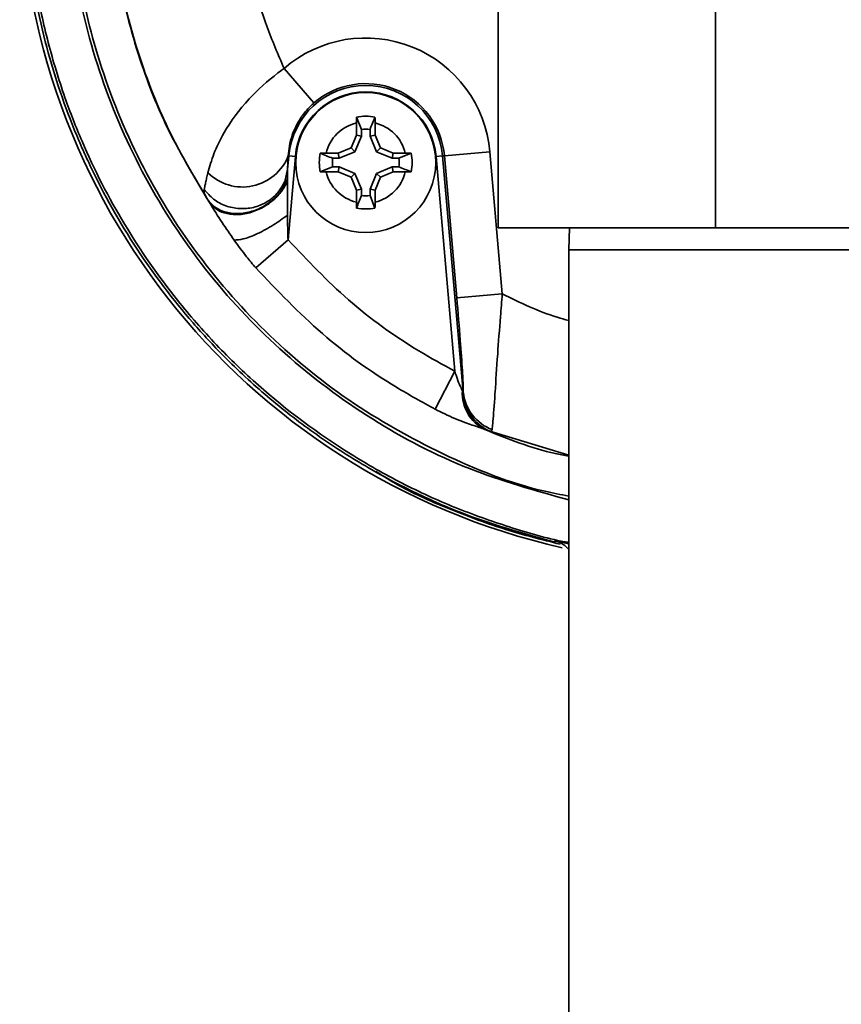
# Model space of a CAD drawing. Units: inches. Extents: x -2.8 to 10.8, y 0.2 to 8.2.
# Drawn here: x -2.4 to -2.4, y 4.2 to 4.2 of the extents above; entities that cross this region are included whole.
import ezdxf

# ---------------------------------------------------------------- set-up
doc = ezdxf.new("R2010")
doc.units = ezdxf.units.IN
doc.header["$MEASUREMENT"] = 0

msp = doc.modelspace()

# ---------------------------------------------------------------- linework, layer by layer
at = {"color": 7, "linetype": 'Continuous', "lineweight": 35}
for p, q in [((-2.39598687041565, 4.229355887470956), (-2.39598687041565, 4.203835054137623)), ((-2.385570203748984, 4.203835054137623), (-2.385570203748984, 4.229355887470956)), ((-2.404806941134137, 4.209817626683861), (-2.406240520248205, 4.211468907468142)), ((-2.402533248131324, 4.208545976123674), (-2.402769843527122, 4.209140519013579)), ((-2.402774648164436, 4.208857457984408), (-2.402774648164438, 4.208280652532922)), ((-2.40188020371999, 4.208280652532919), (-2.40188020371999, 4.208857457984405)), ((-2.402774648164438, 4.208280652532922), (-2.403030008621257, 4.207664157854773)), ((-2.402533248131325, 4.208232635080849), (-2.402845249034766, 4.207479398268285)), ((-2.402533248131325, 4.208232635080849), (-2.402774648164438, 4.208280652532922)), ((-2.402533248131324, 4.208545976123674), (-2.402533248131325, 4.208232635080849)), ((-2.402121603753107, 4.208232635080851), (-2.402121603753106, 4.208545976123675)), ((-2.402121603753107, 4.208232635080851), (-2.40188020371999, 4.208280652532919)), ((-2.401809602849662, 4.207479398268285), (-2.402121603753107, 4.208232635080851)), ((-2.401624843263171, 4.207664157854773), (-2.40188020371999, 4.208280652532919)), ((-2.40603746709981, 4.207286161718232), (-2.406067055903824, 4.20662340614132)), ((-2.406067055903824, 4.20662340614132), (-2.40600928799453, 4.207283696365974)), ((-2.405698083829827, 4.207256469529521), (-2.40604789477064, 4.203258112179951)), ((-2.40603746709981, 4.207286161718234), (-2.40600928799453, 4.207283696365974)), ((-2.405698083829827, 4.207256469529521), (-2.40600928799453, 4.207283696365974)), ((-2.403646503299401, 4.207408797397953), (-2.404223308750888, 4.207408797397954)), ((-2.403030008621257, 4.207664157854773), (-2.403646503299401, 4.207408797397953)), ((-2.403598485847332, 4.207167397364843), (-2.403646503299401, 4.207408797397953)), ((-2.402845249034766, 4.207479398268285), (-2.403598485847332, 4.207167397364843)), ((-2.402845249034766, 4.207479398268285), (-2.403030008621257, 4.207664157854773)), ((-2.401809602849662, 4.207479398268285), (-2.401624843263171, 4.207664157854773)), ((-2.401056366037098, 4.207167397364841), (-2.401809602849662, 4.207479398268285)), ((-2.401008348585025, 4.207408797397953), (-2.401624843263171, 4.207664157854773)), ((-2.401056366037098, 4.207167397364841), (-2.401008348585025, 4.207408797397953)), ((-2.400431543133539, 4.207408797397955), (-2.401008348585025, 4.207408797397953)), ((-2.40074302499427, 4.207167397364841), (-2.400148482104365, 4.20740399276064)), ((-2.398956768054596, 4.20725646952952), (-2.398645563889892, 4.207283696365974)), ((-2.398055944551718, 4.196960009776082), (-2.398956768054596, 4.20725646952952)), ((-2.398559619808466, 4.207291215498795), (-2.398645563889892, 4.207283696365974)), ((-2.398645563889892, 4.207283696365974), (-2.397655974570029, 4.195972638681688)), ((-2.398559619808466, 4.207291215498795), (-2.396381190655546, 4.207481803353971)), ((-2.397963793914831, 4.200480894371215), (-2.398559619808466, 4.207291215498795)), ((-2.396381190655546, 4.207481803353971), (-2.395785364761912, 4.200671482226389)), ((-2.403911826890159, 4.206755752986624), (-2.404506369780063, 4.206519157590823)), ((-2.403598485847332, 4.207167397364843), (-2.403911826890158, 4.207167397364842)), ((-2.403911826890159, 4.206755752986624), (-2.403598485847332, 4.206755752986623)), ((-2.403598485847332, 4.206755752986623), (-2.403646503299404, 4.20651435295351)), ((-2.403598485847332, 4.206755752986623), (-2.402845249034768, 4.206443752083179)), ((-2.401809602849663, 4.206443752083179), (-2.401056366037097, 4.206755752986622)), ((-2.40074302499427, 4.207167397364841), (-2.401056366037098, 4.207167397364841)), ((-2.401056366037097, 4.206755752986622), (-2.401008348585023, 4.206514352953509)), ((-2.401056366037097, 4.206755752986622), (-2.400743024994273, 4.206755752986624)), ((-2.406067055903824, 4.20662340614132), (-2.40607635498354, 4.206196088208213)), ((-2.404223308750889, 4.206514352953509), (-2.403646503299404, 4.20651435295351)), ((-2.403646503299404, 4.20651435295351), (-2.403030008621257, 4.206258992496688)), ((-2.402845249034768, 4.206443752083179), (-2.403030008621257, 4.206258992496688)), ((-2.402845249034768, 4.206443752083179), (-2.402533248131324, 4.205690515270614)), ((-2.402121603753105, 4.205690515270614), (-2.401809602849663, 4.206443752083179)), ((-2.401809602849663, 4.206443752083179), (-2.401624843263173, 4.206258992496691)), ((-2.401624843263173, 4.206258992496691), (-2.401008348585023, 4.206514352953509)), ((-2.401008348585023, 4.206514352953509), (-2.40043154313354, 4.206514352953509)), ((-2.40607635498354, 4.206196088208213), (-2.406076005326098, 4.206078925324649)), ((-2.406076005326097, 4.20607892532465), (-2.406074599509007, 4.204444471292656)), ((-2.403030008621257, 4.206258992496688), (-2.402774648164436, 4.205642497818542)), ((-2.40188020371999, 4.205642497818541), (-2.401624843263173, 4.206258992496691)), ((-2.402533248131324, 4.205690515270614), (-2.402774648164436, 4.205642497818542)), ((-2.402774648164436, 4.205642497818542), (-2.402774648164435, 4.205065692367056)), ((-2.402533248131324, 4.205690515270614), (-2.402533248131326, 4.205377174227789)), ((-2.402121603753106, 4.205377174227787), (-2.402121603753105, 4.205690515270614)), ((-2.402121603753105, 4.205690515270614), (-2.40188020371999, 4.205642497818541)), ((-2.402121603753106, 4.205377174227787), (-2.401885008357305, 4.204782631337882)), ((-2.401880203719991, 4.205065692367056), (-2.40188020371999, 4.205642497818541)), ((-2.409810891119846, 4.205042690396107), (-2.409891259050523, 4.205176031324126)), ((-2.385570203748984, 4.203835054137623), (-2.39598687041565, 4.203835054137623)), ((-2.392568697097609, 4.203835054137623), (-2.392601453748983, 4.202782970804289)), ((-2.375153537082317, 4.203835054137623), (-2.385570203748984, 4.203835054137623)), ((-2.407594059780302, 4.201918188871341), (-2.40604789477064, 4.203258112179951)), ((-2.392601453748984, 4.202782970804289), (-2.392601453748984, 4.154178528298132)), ((-2.38175070299793, 4.202782970804289), (-2.392601453748984, 4.202782970804289)), ((-2.378538953748984, 4.202782970804289), (-2.38175070299793, 4.202782970804289)), ((-2.397963793914831, 4.200480894371215), (-2.395785364761912, 4.200671482226389)), ((-2.398999211427719, 4.195144446967832), (-2.398055944551718, 4.196960009776082)), ((-2.397699410054368, 4.196026913208676), (-2.397665363296519, 4.195941269443528)), ((-2.396385802707981, 4.194095743353406), (-2.396621777137684, 4.194172347555922)), ((-2.392601453748984, 4.188692426255124), (-2.393269861277284, 4.188842204110498)), ((-2.393265815236328, 4.188773780435588), (-2.393269861277284, 4.188842204110498))]:
    msp.add_line(p, q, dxfattribs=at)
at = {"color": 8, "linetype": 'Continuous', "lineweight": 35}
for p, q in [((-2.406161819227401, 4.206267937455787), (-2.406067055903824, 4.20662340614132)), ((-2.392601453748984, 4.1929400112918), (-2.396385802707981, 4.194095743353406))]:
    msp.add_line(p, q, dxfattribs=at)
at = {"color": 7, "linetype": 'Continuous', "lineweight": 35}
msp.add_circle((-2.402327425942214, 4.206961575175731), 0.003354166666666103, dxfattribs=at)
for centre, radius, start, end in [((-2.385570203748984, 4.221022554137623), 0.0333333333333341, 100.4127893033024, 257.280033080462), ((-2.402327425942211, 4.20696157517573), 0.005968948939455504, 5.000000000004162, 130.9632715811361), ((-2.402327425942211, 4.20696157517573), 0.003695926167216004, 5.000000000000024, 174.9999999999994), ((-2.402327425942211, 4.20696157517573), 0.003782198541071483, 4.999999999989742, 130.9632715811378), ((-2.402327425942211, 4.20696157517573), 0.003383533253160764, 4.999999999995854, 174.9999999999892), ((-2.402327425942214, 4.206961575175731), 0.002223404949157824, 78.52256395683631, 101.4774360431234), ((-2.402327425942214, 4.206961575175732), 0.001947916666668149, 103.2729355923597, 166.727064407638), ((-2.402327425942214, 4.206961575175732), 0.001947916666666954, 13.2729355923814, 76.72706440760962), ((-2.402327425942215, 4.206961575175731), 0.0015977137219717, 82.59841980877556, 97.40158019122855), ((-2.408227398013533, 4.208140722294297), 0.002350759703806712, 225.0788291458788, 338.6831460286945), ((-2.402327425942214, 4.206961575175731), 0.002223404949156946, 168.5225639568384, 191.4774360431107), ((-2.402327425942214, 4.206961575175731), 0.002223404949156865, 348.5225639569065, 11.47743604315704), ((-2.402327425942215, 4.206961575175731), 0.001597713721971414, 172.5984198086904, 187.4015801911463), ((-2.402327425942215, 4.206961575175731), 0.001597713721972312, 352.5984198088135, 7.401580191269771), ((-2.402327425942214, 4.206961575175732), 0.001947916666667843, 193.2729355923792, 256.7270644076793), ((-2.402327425942214, 4.206961575175732), 0.001947916666668047, 283.2729355923478, 346.7270644076388), ((-2.402327425942215, 4.206961575175731), 0.001597713721970876, 262.5984198086852, 277.4015801912452), ((-2.402327425942214, 4.206961575175731), 0.002223404949156688, 258.5225639568347, 281.4774360431354), ((-2.39576945941361, 4.195907977061355), 0.001933611978371639, 176.4735201423087, 243.8456731752129), ((-2.395554198974033, 4.196038662668914), 0.002113409623544583, 182.6413231495012, 246.8282211808544), ((-2.395512066920619, 4.196183217054191), 0.002154224514800373, 185.6096983324235, 249.3302763018437)]:
    msp.add_arc(centre, radius, start, end, dxfattribs=at)
for points, knots in [([(-2.393265815236328, 4.188773780435588), (-2.394811966675809, 4.189207933253587), (-2.397137870345097, 4.189861037216517), (-2.400181549394004, 4.191225730674403), (-2.402519384128806, 4.192482466473058), (-2.404849511957014, 4.19400262720037), (-2.407068626799428, 4.195729000466051), (-2.40898598257193, 4.197502781316592), (-2.41113094363761, 4.199816231065939), (-2.413389485163889, 4.202800550512441), (-2.415226252934842, 4.20606294480744), (-2.416716111985379, 4.20948611357446), (-2.41785718953638, 4.213052017666739), (-2.418540784670162, 4.21693054383091), (-2.418757361763494, 4.220297914580021), (-2.418701399571928, 4.223079854578757), (-2.41840755586608, 4.225877297988355), (-2.417706053252009, 4.229538802642104), (-2.416546883634481, 4.233099403793379), (-2.414953244090461, 4.236467842686612), (-2.413543535996011, 4.238891225621773), (-2.411942012961014, 4.241179035853345), (-2.410165619825606, 4.243315748185901), (-2.408193596290384, 4.245316283947674), (-2.405360414563823, 4.247735433119256), (-2.402232433816959, 4.249790073287414), (-2.398887605387682, 4.251430886754561), (-2.39627329844989, 4.252444910422331), (-2.39359189049588, 4.253231261159098), (-2.390867139352155, 4.25379035085246), (-2.388075524972627, 4.254123504727821), (-2.385270667203518, 4.254217444801362), (-2.38247692856783, 4.254071740550802), (-2.379717245301819, 4.253695624177031), (-2.376969265265271, 4.253083486533822), (-2.3737798643767, 4.252083066219624), (-2.370188995977339, 4.250506457233435), (-2.366992471348516, 4.248555703870903), (-2.364600063962439, 4.246736024029947), (-2.362358055286779, 4.24477873956049), (-2.359802933033673, 4.24204830070556), (-2.356994053345673, 4.238085300951695), (-2.355055767477467, 4.234221989302574), (-2.353817498313671, 4.230706108021502), (-2.353062960734757, 4.227759762206913), (-2.352559449931054, 4.224811157956988), (-2.352490511716221, 4.2227770801873), (-2.352460789712592, 4.22190010843807)], [0, 0, 0, 0, 0.03259686543783527, 0.04903605623170003, 0.06771862826606165, 0.08653094592223265, 0.1055437000005862, 0.1248327025507302, 0.1395787433706769, 0.1696652451323042, 0.2007076000650709, 0.2154563920387534, 0.2455506222986842, 0.2766026046583199, 0.2952860396726173, 0.3141017026928437, 0.3331214267955143, 0.3524179877697855, 0.3898499682608109, 0.4088515207817676, 0.4281305695145298, 0.4467918373415836, 0.4655821246120767, 0.4845749393784131, 0.5038460154043398, 0.5412745878818249, 0.560270195447279, 0.5795434385953462, 0.5982240865757501, 0.6170343440182043, 0.6360450025934581, 0.655331982871853, 0.6740360243860918, 0.692871526545989, 0.7119085148191988, 0.7312220591868139, 0.7607720599160788, 0.7914232668646158, 0.8071273327085048, 0.8218570745681739, 0.8519116588622893, 0.8829243019878875, 0.9203586888865499, 0.9393616317269635, 0.9586419653308726, 0.9821689079203199, 1, 1, 1, 1]), ([(-2.414605887319517, 4.22102255413762), (-2.414547512431565, 4.219627484841768), (-2.414429509450361, 4.216807396586867), (-2.413474775865657, 4.212685599209708), (-2.412001199047264, 4.208686977612026), (-2.410546201824511, 4.206266118101042), (-2.409810891119844, 4.205042690396105)], [0, 0, 0, 0, 0.2472776349389607, 0.4998638820770549, 0.7472466369361636, 1, 1, 1, 1]), ([(-2.410011721123004, 4.205384720166871), (-2.410582669436336, 4.20634473405848), (-2.411732361065674, 4.208277868651329), (-2.413190079765231, 4.211851645711588), (-2.414345389119566, 4.216111938967591), (-2.414506358675809, 4.2193703103654), (-2.414587982565278, 4.221022554137638)], [0, 0, 0, 0, 0.2028052911063283, 0.4083794279196694, 0.7000030731901625, 1, 1, 1, 1]), ([(-2.408341789896408, 4.221022554137623), (-2.408278855044306, 4.219762945433027), (-2.408151172782921, 4.21720745062388), (-2.407319606206264, 4.214001089788334), (-2.406526122711915, 4.212139102000662), (-2.406240520248205, 4.211468907468142)], [0, 0, 0, 0, 0.3835330060073122, 0.7781119663683417, 1, 1, 1, 1]), ([(-2.409887347614534, 4.206476198786749), (-2.409804225422768, 4.206771146300555), (-2.409637983954562, 4.207361030983541), (-2.409056190953871, 4.208581523374618), (-2.408061938172847, 4.209942369663349), (-2.406947834457161, 4.210954464880686), (-2.406338831774277, 4.211397403693429), (-2.406240520248205, 4.211468907468142)], [0, 0, 0, 0, 0.1953652587781214, 0.3907236655543681, 0.6950415600137462, 0.9507704473788587, 1, 1, 1, 1]), ([(-2.404806941134137, 4.209817626683861), (-2.40484531476801, 4.209783403121771), (-2.4050546694488, 4.209596689949382), (-2.405268965023292, 4.209346297424386), (-2.405608865214542, 4.208857753931232), (-2.405952918579357, 4.208120894834776), (-2.406005989304138, 4.207596936624079), (-2.40603746709981, 4.207286161718234)], [0, 0, 0, 0, 0.04083562453371526, 0.2227865405530788, 0.2635109623507965, 0.5631668582364099, 1, 1, 1, 1]), ([(-2.402774648164436, 4.208857457984408), (-2.402774448531441, 4.208904745928069), (-2.402774047357797, 4.208999773689459), (-2.402771249239199, 4.209093455414399), (-2.402769843527122, 4.209140519013579)], [0, 0, 0, 0, 0.4976224102355985, 1, 1, 1, 1]), ([(-2.402121603753106, 4.208545976123675), (-2.402081719258379, 4.208646802724285), (-2.402002929627486, 4.208845980141487), (-2.401923988366253, 4.209043156359223), (-2.401885008357304, 4.20914051901358)], [0, 0, 0, 0, 0.5062150218962908, 0.9999999999999999, 0.9999999999999999, 0.9999999999999999, 0.9999999999999999]), ([(-2.401885008357304, 4.20914051901358), (-2.401883614088168, 4.209093903617623), (-2.40188081222222, 4.209000227233903), (-2.401880407196264, 4.208905198409231), (-2.40188020371999, 4.208857457984405)], [0, 0, 0, 0, 0.4976216427935493, 1, 1, 1, 1]), ([(-2.404506369780061, 4.20740399276064), (-2.404459754384104, 4.207405387029778), (-2.404366078000385, 4.207408188895729), (-2.404271049175713, 4.207408593921681), (-2.404223308750888, 4.207408797397954)], [0, 0, 0, 0, 0.4976216427934084, 1, 1, 1, 1]), ([(-2.403911826890158, 4.207167397364842), (-2.404012653490768, 4.207207281859568), (-2.40421183090797, 4.207286071490459), (-2.404409007125704, 4.207365012751692), (-2.404506369780061, 4.20740399276064)], [0, 0, 0, 0, 0.5062150218965678, 1, 1, 1, 1]), ([(-2.400431543133539, 4.207408797397955), (-2.400384255189877, 4.207408597764959), (-2.400289227428487, 4.207408196591316), (-2.400195545703546, 4.207405398472718), (-2.400148482104365, 4.20740399276064)], [0, 0, 0, 0, 0.4976224102347527, 1, 1, 1, 1]), ([(-2.400743024994273, 4.206755752986624), (-2.400642198393662, 4.206715868491896), (-2.400443020976459, 4.206637078861005), (-2.400245844758723, 4.206558137599773), (-2.400148482104366, 4.206519157590824)], [0, 0, 0, 0, 0.5062150218962637, 1, 1, 1, 1]), ([(-2.410065495308102, 4.205673049899677), (-2.410056831927898, 4.205717789123598), (-2.410039431275131, 4.205807649164619), (-2.409999250147314, 4.205993241926563), (-2.409949697398488, 4.206212395600389), (-2.409908183132454, 4.206388043292565), (-2.409887347614534, 4.206476198786749)], [0, 0, 0, 0, 0.2448771967130858, 0.4918430185819129, 0.7449620358518929, 1, 1, 1, 1]), ([(-2.404223308750889, 4.206514352953509), (-2.404270596694551, 4.206514552586505), (-2.404365624455941, 4.206514953760149), (-2.404459306180882, 4.206517751878747), (-2.404506369780063, 4.206519157590823)], [0, 0, 0, 0, 0.4976224102343569, 1, 1, 1, 1]), ([(-2.400148482104366, 4.206519157590824), (-2.400195097500324, 4.206517763321687), (-2.400288773884043, 4.206514961455738), (-2.400383802708714, 4.206514556429783), (-2.40043154313354, 4.206514352953509)], [0, 0, 0, 0, 0.4976216427978618, 1, 1, 1, 1]), ([(-2.40607635498354, 4.206196088208213), (-2.406139473908857, 4.206044332722421), (-2.406274528338567, 4.205719624237822), (-2.406659720327825, 4.205253817213614), (-2.407199705021048, 4.204842680551697), (-2.407859751350197, 4.20456832552929), (-2.408540895783472, 4.20448406317992), (-2.409138386604904, 4.204591053339373), (-2.409601793263018, 4.204829955865623), (-2.409799063157585, 4.20506580504766), (-2.409891259050523, 4.205176031324126)], [0, 0, 0, 0, 0.1059278080944348, 0.226651826544376, 0.3597409552413928, 0.4999999999999944, 0.6402590447585945, 0.7733481734556106, 0.8940721919055766, 1, 1, 1, 1]), ([(-2.409810891119846, 4.205042690396107), (-2.409724426575219, 4.204942605957982), (-2.409539897968443, 4.204729010408416), (-2.409101337320596, 4.204520799195694), (-2.408533196846196, 4.204437618366863), (-2.407879962964118, 4.204530937637242), (-2.407237386146198, 4.204797137876231), (-2.406698435397451, 4.205187478457157), (-2.406299862137064, 4.205627950425223), (-2.406147430294299, 4.205935034827362), (-2.406076005326098, 4.206078925324649)], [0, 0, 0, 0, 0.1066375847096033, 0.2275809699982781, 0.3603757209071366, 0.5000000000000856, 0.6396242790930207, 0.7724190300018334, 0.8933624152904307, 1, 1, 1, 1]), ([(-2.406234619365611, 4.206004150397204), (-2.406233214100088, 4.206006280659716), (-2.406182235272264, 4.206083560208706), (-2.406171884588062, 4.206177037210316), (-2.406161819227401, 4.206267937455787)], [0, 0, 0, 0, 0.02756566957151349, 1, 1, 1, 1]), ([(-2.410010664639638, 4.205383125957149), (-2.410035570516341, 4.205437888894386), (-2.410085375768804, 4.205547400474615), (-2.410072121551657, 4.205631170402743), (-2.410065495308102, 4.205673049899677)], [0, 0, 0, 0, 0.5000652636315895, 1, 1, 1, 1]), ([(-2.409891259050523, 4.205176031324126), (-2.409914605834638, 4.20521540578477), (-2.409961293342219, 4.205294144484745), (-2.409994208964791, 4.205353468033338), (-2.410010664639638, 4.205383125957149)], [0, 0, 0, 0, 0.5000649065335652, 0.9999999999999999, 0.9999999999999999, 0.9999999999999999, 0.9999999999999999]), ([(-2.402533248131326, 4.205377174227789), (-2.402573132626052, 4.205276347627178), (-2.402651922256942, 4.205077170209976), (-2.402730863518174, 4.204879993992241), (-2.402769843527123, 4.204782631337884)], [0, 0, 0, 0, 0.5062150218963103, 1, 1, 1, 1]), ([(-2.40863564296596, 4.203249950138519), (-2.408828220000103, 4.203529023123201), (-2.409243227390689, 4.204130431030802), (-2.40961280801886, 4.204724362564503), (-2.409810891119844, 4.205042690396105)], [0, 0, 0, 0, 0.4640327823338222, 1, 1, 1, 1]), ([(-2.402769843527123, 4.204782631337884), (-2.40277123779626, 4.204829246733842), (-2.402774039662208, 4.20492292311756), (-2.402774444688162, 4.205017951942231), (-2.402774648164435, 4.205065692367056)], [0, 0, 0, 0, 0.4976216427994244, 1, 1, 1, 1]), ([(-2.401880203719991, 4.205065692367056), (-2.401880403352986, 4.205018404423394), (-2.40188080452663, 4.204923376662004), (-2.401883602645228, 4.204829694937063), (-2.401885008357305, 4.204782631337882)], [0, 0, 0, 0, 0.4976224102324477, 0.9999999999999999, 0.9999999999999999, 0.9999999999999999, 0.9999999999999999]), ([(-2.40863564296596, 4.203249950138519), (-2.408501987523441, 4.203253844192361), (-2.408296234724986, 4.203259838804031), (-2.407879619816967, 4.203397715657231), (-2.407519815597598, 4.203549256964639), (-2.407135764218472, 4.203744664571984), (-2.406635079811488, 4.204034634202009), (-2.406295310834804, 4.204283081700128), (-2.406074599509007, 4.204444471292656)], [0, 0, 0, 0, 0.239160577198988, 0.3681702526360823, 0.5000000000000454, 0.6318297473639929, 0.7608394228010539, 1, 1, 1, 1]), ([(-2.406074599509007, 4.204444471292656), (-2.406072203437541, 4.204236282951334), (-2.406069446445023, 4.203996735130011), (-2.406060237460835, 4.203601229363605), (-2.406053501997228, 4.20341398871614), (-2.40604789477064, 4.203258112179952)], [0, 0, 0, 0, 0.5265241160812408, 0.6058346210971942, 1, 1, 1, 1]), ([(-2.407594059780302, 4.201918188871341), (-2.407743434110015, 4.202094817306264), (-2.408108525844284, 4.202526521881951), (-2.408439867228659, 4.202981262792784), (-2.40863564296596, 4.203249950138519)], [0, 0, 0, 0, 0.4091419106288159, 1, 1, 1, 1]), ([(-2.40604789477064, 4.203258112179951), (-2.405111971702384, 4.202271303875756), (-2.403217981112229, 4.200274338841103), (-2.400432629185359, 4.198265951302356), (-2.398635138504904, 4.197278265477544), (-2.398055944551718, 4.196960009776082)], [0, 0, 0, 0, 0.3983552776479534, 0.8061358598731019, 1, 1, 1, 1]), ([(-2.398999211427719, 4.195144446967833), (-2.39962196678662, 4.19548662414235), (-2.40152487728843, 4.196532191281296), (-2.404523436613411, 4.198686404528971), (-2.40656262373686, 4.200832618068875), (-2.407594059780302, 4.201918188871342)], [0, 0, 0, 0, 0.1938144200587731, 0.5922253258210057, 1, 1, 1, 1]), ([(-2.395785364761912, 4.200671482226389), (-2.395815405538655, 4.200306806595805), (-2.395896896178597, 4.199317562850138), (-2.396017619176603, 4.197652019253852), (-2.396102544312223, 4.196377599387311), (-2.39618017142277, 4.195234469058078), (-2.396230883183885, 4.194525254471257), (-2.396262486539607, 4.19425347885361), (-2.396272466136891, 4.194167658498341)], [0, 0, 0, 0, 0.1229980259623648, 0.3336527524953136, 0.5783561003610115, 0.6268570619301547, 0.882170226349433, 1, 1, 1, 1]), ([(-2.397655974570029, 4.195972638681688), (-2.397655259126239, 4.196031007010687), (-2.397652976059889, 4.196217267300775), (-2.397690940210978, 4.196986249982891), (-2.397796165652489, 4.198501643571505), (-2.39790502760397, 4.199787018134935), (-2.397963793914831, 4.200480894371215)], [0, 0, 0, 0, 0.1137784031985292, 0.3630804367572542, 0.6561754356050701, 1, 1, 1, 1]), ([(-2.398055944551718, 4.196960009776082), (-2.398032427292536, 4.196881146931009), (-2.397969349689436, 4.196669622314038), (-2.397865550848418, 4.196383031740396), (-2.397753541523045, 4.196158272844082), (-2.397712278657551, 4.196058141162831), (-2.397699410054368, 4.196026913208676)], [0, 0, 0, 0, 0.2416410977946012, 0.6481257505827186, 0.8902613758956313, 1, 1, 1, 1]), ([(-2.397665363296519, 4.195941269443528), (-2.397664027794538, 4.195938415248595), (-2.397661611012518, 4.195933250174265), (-2.397658471483209, 4.195929897247895), (-2.397656220930616, 4.19593129758659), (-2.397654785695494, 4.195939076174452), (-2.397654764224314, 4.19595354977113), (-2.397655578116878, 4.195966386039448), (-2.397655974570029, 4.195972638681688)], [0, 0, 0, 0, 0.1502694716679594, 0.2719341211494067, 0.3942068769614607, 0.5355270239024228, 0.7737517416852675, 1, 1, 1, 1]), ([(-2.396621777137684, 4.194172347555922), (-2.396711064898632, 4.1942049241319), (-2.397004987015416, 4.194312161406833), (-2.397663249748508, 4.194536010211926), (-2.398379822966672, 4.194832083160502), (-2.398846377420964, 4.195067371246791), (-2.398999211427719, 4.195144446967832)], [0, 0, 0, 0, 0.1257573928031006, 0.4139747564671435, 0.8080297268525684, 1, 1, 1, 1]), ([(-2.396272466136891, 4.194167658498341), (-2.39629276763476, 4.194126045843286), (-2.396314710008026, 4.194081069831385), (-2.396380856219737, 4.194094722399015), (-2.396385802707981, 4.194095743353406)], [0, 0, 0, 0, 0.9252188732232282, 1, 1, 1, 1]), ([(-2.401841914556341, 4.192161222340427), (-2.401476951550406, 4.191932646477905), (-2.400332070615181, 4.191215609016579), (-2.398233596652803, 4.190314285540882), (-2.395659790194002, 4.189341749066028), (-2.393883118878467, 4.188895721668018), (-2.39300540354234, 4.18867537416528)], [0, 0, 0, 0, 0.1353144825567973, 0.4244785603461692, 0.715679546668474, 1, 1, 1, 1]), ([(-2.393269861277284, 4.188842204110498), (-2.393128616275429, 4.188796255610348), (-2.392870699131886, 4.188712352422602), (-2.392685314758098, 4.188515847600929), (-2.392601453748984, 4.18842695611399)], [0, 0, 0, 0, 0.547637120645623, 1, 1, 1, 1])]:
    msp.add_open_spline(points, degree=3, knots=knots, dxfattribs=at)
at = {"color": 8, "linetype": 'Continuous', "lineweight": 35}
for points, knots in [([(-2.392601453748984, 4.188759849447253), (-2.392668182175915, 4.188771671915994), (-2.39363532733636, 4.188943023826315), (-2.395465581468597, 4.189487164188169), (-2.398075303261184, 4.190403867338301), (-2.400618549955751, 4.191576913302179), (-2.403850263938192, 4.193405580385661), (-2.406841630743385, 4.195636921840165), (-2.409517389004103, 4.198214869982335), (-2.411724977585949, 4.200742801090152), (-2.413967147493477, 4.203962022060544), (-2.415671464879392, 4.207280056396282), (-2.416818549469083, 4.210224934211317), (-2.417574558826677, 4.212705850326874), (-2.418155698423714, 4.215417300555622), (-2.418529429788173, 4.218197847779239), (-2.418576605668772, 4.220076462424477), (-2.418600363979084, 4.22102255413774)], [0, 0, 0, 0, 0.004540465560109874, 0.06580837425078445, 0.1275029410940418, 0.1898669165561714, 0.2531427626082701, 0.3761169713541448, 0.4385354492709266, 0.5018709481302969, 0.6007240982872923, 0.7006113887926895, 0.7509790014954342, 0.8123567278887774, 0.8741617666701135, 0.9366264337037221, 1, 1, 1, 1]), ([(-2.416622402967275, 4.221022554137623), (-2.416534831608012, 4.219275338098471), (-2.416359684632621, 4.215780821087598), (-2.414999816005265, 4.210683844565382), (-2.412847718951725, 4.205886151282837), (-2.409918693433287, 4.201513441436598), (-2.406291338928669, 4.197703035012693), (-2.402084094521078, 4.194564486935688), (-2.39749133921474, 4.192158352428508), (-2.394205242551797, 4.191245014822277), (-2.392601453748984, 4.190799257811359)], [0, 0, 0, 0, 0.1257991995099974, 0.2516045141477073, 0.3774751687786271, 0.503358044813823, 0.6290397579370766, 0.7547303587486189, 0.8802954554731305, 1, 1, 1, 1]), ([(-2.392601453748984, 4.190982259198701), (-2.392981043451945, 4.191054627441526), (-2.395064794895825, 4.191451891722672), (-2.398673123334203, 4.192910946199968), (-2.403221851070815, 4.195459086519133), (-2.407251070528319, 4.198799285859656), (-2.410681598915254, 4.202747239376423), (-2.413391605289067, 4.207230729969839), (-2.415222394365735, 4.211879331603557), (-2.416285664006454, 4.216521187315539), (-2.416415052457589, 4.219522122697272), (-2.416479745120178, 4.221022554137623)], [0, 0, 0, 0, 0.02798860489764413, 0.1536429871848649, 0.2793030832703653, 0.4050103778844069, 0.5307159486578529, 0.6567116538976882, 0.7826990961425577, 0.8913521730094311, 0.9999999999999999, 0.9999999999999999, 0.9999999999999999, 0.9999999999999999]), ([(-2.410065495308102, 4.205673049899677), (-2.409923971598252, 4.20550765325614), (-2.409640996105832, 4.205176944029403), (-2.409041110431296, 4.204860999704491), (-2.408377782765297, 4.20472466905812), (-2.40769786658744, 4.204782297500985), (-2.407075083853955, 4.205035888342876), (-2.406548235728801, 4.205446009890805), (-2.406338731312609, 4.205818863206738), (-2.406234619365611, 4.206004150397204)], [0, 0, 0, 0, 0.1431431799466818, 0.2862136095411406, 0.4293186338451142, 0.5724236581491021, 0.7155286824530752, 0.8586337067570716, 1, 1, 1, 1]), ([(-2.395785364761912, 4.200671482226389), (-2.394924382584703, 4.200250136695225), (-2.393891317255592, 4.19974457749627), (-2.392785633359412, 4.199445143492242), (-2.392601453748984, 4.199395265187601)], [0, 0, 0, 0, 0.8334247147271829, 1, 1, 1, 1]), ([(-2.396621777137684, 4.194172347555922), (-2.39551293886751, 4.193722383685405), (-2.394201250008319, 4.193190103539713), (-2.392815723251108, 4.19293462361122), (-2.392601453748984, 4.192895114047947)], [0, 0, 0, 0, 0.8453515956959143, 1, 1, 1, 1])]:
    msp.add_open_spline(points, degree=3, knots=knots, dxfattribs=at)

doc.saveas('drawing.dxf')
